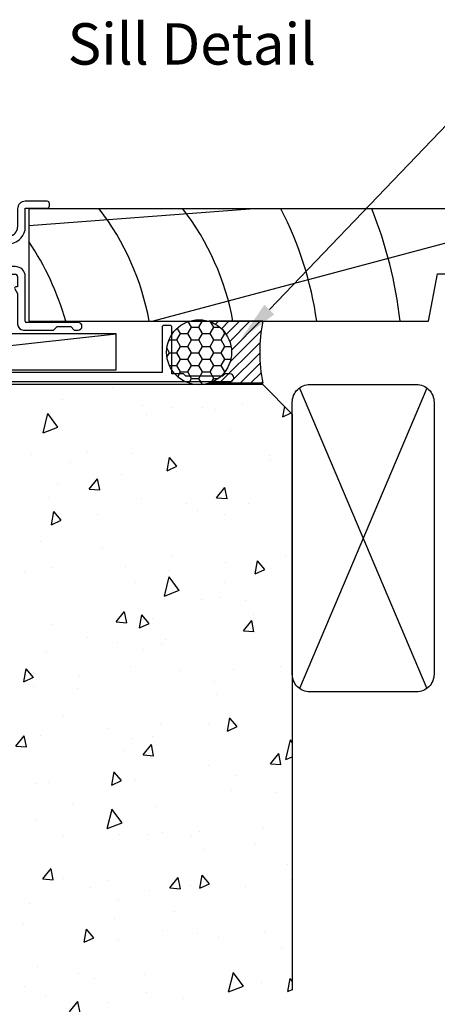
# Model space of a CAD drawing. Extents: x 8938 to 15725, y 3934 to 9470.
# Drawn here: x 9206 to 9277, y 7332 to 7499 of the extents above; entities that cross this region are included whole.
import ezdxf
from ezdxf.enums import TextEntityAlignment as Align

# ---------------------------------------------------------------- set-up
doc = ezdxf.new("R2010")
doc.units = 0
doc.layers.get('0').update_dxf_attribs({"linetype": 'CONTINUOUS'})
doc.layers.add('DWELLING', color=4, linetype='CONTINUOUS')
doc.layers.add('OMEGA_WINDOWS_AND_DOORS', color=7, linetype='CONTINUOUS')
doc.styles.add('ARIAL-BOLD', font='txt')

# ---------------------------------------------------------------- blocks, each defined once
blk = doc.blocks.new('*X1906')
at = {"color": 0}
for p, q in [((9221.8, 7436.51), (9221.8, 7436.51)), ((9213.33, 7434.52), (9213.33, 7434.52)), ((9226.88, 7433.47), (9226.88, 7433.47)), ((9231.8, 7433.17), (9231.8, 7433.17)), ((9236.97, 7433.14), (9236.97, 7433.14)), ((9243.72, 7433.88), (9243.72, 7433.88)), ((9250.64, 7431.62), (9250.95, 7433.35)), ((9209.92, 7432.77), (9209.92, 7432.77)), ((9210.03, 7428.9), (9210.84, 7432.18)), ((9212.55, 7429.87), (9210.84, 7432.18)), ((9227.57, 7431.96), (9227.57, 7431.96)), ((9239.29, 7432.84), (9239.29, 7432.84)), ((9250.64, 7431.62), (9252.03, 7432.27)), ((9210.03, 7428.9), (9212.55, 7429.88)), ((9241.75, 7429.35), (9241.75, 7429.35)), ((9208.15, 7425.16), (9208.15, 7425.16)), ((9217.59, 7425.74), (9217.59, 7425.74)), ((9225.08, 7425.42), (9225.08, 7425.42)), ((9231.06, 7422.49), (9231.46, 7424.71)), ((9232.69, 7423.25), (9231.45, 7424.7)), ((9231.56, 7424.64), (9231.56, 7424.64)), ((9248.4, 7425.04), (9248.4, 7425.04)), ((9214.6, 7423.94), (9214.6, 7423.94)), ((9231.06, 7422.49), (9232.7, 7423.25)), ((9248.46, 7424.4), (9248.46, 7424.4)), ((9223.32, 7421.79), (9223.32, 7421.79)), ((9232.66, 7422.38), (9232.66, 7422.38)), ((9212.41, 7420.33), (9212.41, 7420.33)), ((9217.85, 7419.39), (9219.26, 7421.14)), ((9219.64, 7419.26), (9219.26, 7421.13)), ((9239.4, 7417.88), (9240.81, 7419.63)), ((9241.19, 7417.75), (9240.81, 7419.63)), ((9210.88, 7418), (9210.88, 7418)), ((9217.85, 7419.39), (9219.64, 7419.26)), ((9226.65, 7417.77), (9226.65, 7417.77)), ((9234.25, 7416.97), (9234.25, 7416.97)), ((9239.4, 7417.88), (9241.19, 7417.76)), ((9244.85, 7417.02), (9244.85, 7417.02)), ((9211.49, 7413.36), (9211.88, 7415.58)), ((9213.12, 7414.12), (9211.88, 7415.58)), ((9219.28, 7415.11), (9219.28, 7415.11)), ((9236.24, 7415.8), (9236.24, 7415.8)), ((9240.83, 7415.16), (9240.83, 7415.16)), ((9211.49, 7413.36), (9213.12, 7414.13)), ((9209.67, 7410.45), (9209.67, 7410.45)), ((9220.05, 7409.55), (9220.05, 7409.55)), ((9231.74, 7408.18), (9231.74, 7408.18)), ((9251.07, 7408.2), (9251.07, 7408.2)), ((9240.91, 7406.97), (9240.91, 7406.97)), ((9245.95, 7405.03), (9246.34, 7407.25)), ((9247.58, 7405.79), (9246.34, 7407.24)), ((9206.91, 7405.37), (9206.91, 7405.37)), ((9211.49, 7406.13), (9211.49, 7406.13)), ((9223.95, 7406.27), (9223.95, 7406.27)), ((9231.2, 7405.67), (9231.2, 7405.67)), ((9245.95, 7405.03), (9247.58, 7405.79)), ((9225.73, 7403.57), (9225.73, 7403.57)), ((9230.57, 7401.28), (9231.38, 7404.56)), ((9233.09, 7402.25), (9231.37, 7404.56)), ((9240.72, 7403.56), (9240.72, 7403.56)), ((9230.57, 7401.28), (9233.09, 7402.26)), ((9236.86, 7400.78), (9236.86, 7400.78)), ((9239.92, 7400.97), (9239.92, 7400.97)), ((9244.35, 7400.45), (9244.35, 7400.45)), ((9222.4, 7396.9), (9223.82, 7398.65)), ((9224.2, 7396.77), (9223.82, 7398.64)), ((9226.38, 7395.9), (9226.77, 7398.12)), ((9228, 7396.66), (9226.76, 7398.11)), ((9245.59, 7398.14), (9245.59, 7398.14)), ((9211.58, 7396.54), (9211.58, 7396.54)), ((9222.4, 7396.9), (9224.2, 7396.77)), ((9226.38, 7395.9), (9228.01, 7396.66)), ((9228.63, 7397.44), (9228.63, 7397.44)), ((9243.95, 7395.39), (9245.37, 7397.14)), ((9245.74, 7395.26), (9245.36, 7397.14)), ((9243.95, 7395.39), (9245.75, 7395.27)), ((9217.55, 7394.32), (9217.55, 7394.32)), ((9222.65, 7393.36), (9222.65, 7393.36)), ((9230.15, 7393.03), (9230.15, 7393.03)), ((9230.82, 7393.99), (9230.82, 7393.99)), ((9210.57, 7391.94), (9210.57, 7391.94)), ((9227.07, 7392.21), (9227.07, 7392.21)), ((9206.8, 7386.77), (9207.19, 7388.99)), ((9208.43, 7387.53), (9207.19, 7388.99)), ((9224.81, 7389.38), (9224.81, 7389.38)), ((9233.31, 7388.61), (9233.31, 7388.61)), ((9242.24, 7388.85), (9242.24, 7388.85)), ((9250.27, 7389.31), (9250.27, 7389.31)), ((9206.8, 7386.77), (9208.43, 7387.54)), ((9216.26, 7387.7), (9216.26, 7387.7)), ((9239, 7386.77), (9239, 7386.77)), ((9208.45, 7385.94), (9208.45, 7385.94)), ((9215.94, 7385.61), (9215.94, 7385.61)), ((9239.32, 7384.59), (9239.32, 7384.59)), ((9213.42, 7380.87), (9213.42, 7380.87)), ((9229.9, 7379.8), (9229.9, 7379.8)), ((9237.99, 7379.78), (9237.99, 7379.78)), ((9241.26, 7378.44), (9241.65, 7380.66)), ((9242.89, 7379.2), (9241.65, 7380.65)), ((9220.94, 7378.87), (9220.94, 7378.87)), ((9241.26, 7378.44), (9242.89, 7379.2)), ((9205.41, 7375.92), (9206.83, 7377.67)), ((9207.21, 7375.79), (9206.83, 7377.66)), ((9209.65, 7377.75), (9209.65, 7377.75)), ((9225.11, 7377.17), (9225.11, 7377.17)), ((9228.59, 7377.5), (9228.59, 7377.5)), ((9251.11, 7373.66), (9251.92, 7376.94)), ((9252.23, 7376.52), (9251.91, 7376.94)), ((9205.41, 7375.92), (9207.21, 7375.79)), ((9223.9, 7375.19), (9223.9, 7375.19)), ((9226.96, 7374.41), (9228.38, 7376.16)), ((9228.75, 7374.28), (9228.37, 7376.15)), ((9226.96, 7374.41), (9228.76, 7374.28)), ((9248.51, 7372.9), (9249.92, 7374.65)), ((9250.3, 7372.77), (9249.92, 7374.65)), ((9251.11, 7373.66), (9252.23, 7374.09)), ((9221.69, 7369.31), (9222.08, 7371.53)), ((9223.32, 7370.07), (9222.07, 7371.52)), ((9238.08, 7372.58), (9238.08, 7372.58)), ((9248.51, 7372.9), (9250.3, 7372.78)), ((9250.12, 7372.73), (9250.12, 7372.73)), ((9210.9, 7369.74), (9210.9, 7369.74)), ((9221.69, 7369.31), (9223.32, 7370.07)), ((9225.62, 7370.04), (9225.62, 7370.04)), ((9242.66, 7370.95), (9242.66, 7370.95)), ((9208.78, 7369.63), (9208.78, 7369.63)), ((9241.92, 7368.39), (9241.92, 7368.39)), ((9249.41, 7368.06), (9249.41, 7368.06)), ((9214.94, 7366.15), (9214.94, 7366.15)), ((9220.9, 7361.95), (9221.71, 7365.23)), ((9223.41, 7362.93), (9221.7, 7365.23)), ((9228.99, 7365.61), (9228.99, 7365.61)), ((9208.73, 7363.55), (9208.73, 7363.55)), ((9220.9, 7361.95), (9223.42, 7362.93)), ((9236.47, 7361.38), (9236.47, 7361.38)), ((9247.34, 7362.12), (9247.34, 7362.12)), ((9213.45, 7360.8), (9213.45, 7360.8)), ((9222.98, 7360.99), (9222.98, 7360.99)), ((9227.71, 7360.97), (9227.71, 7360.97)), ((9230.29, 7361.21), (9230.29, 7361.21)), ((9235.21, 7360.64), (9235.21, 7360.64)), ((9237.16, 7358.39), (9237.16, 7358.39)), ((9245.98, 7359.27), (9245.98, 7359.27)), ((9209.97, 7353.43), (9211.38, 7355.18)), ((9211.76, 7353.3), (9211.38, 7355.17)), ((9251.4, 7355.83), (9251.4, 7355.83)), ((9209.97, 7353.43), (9211.76, 7353.3)), ((9213.51, 7353.55), (9213.51, 7353.55)), ((9221, 7353.22), (9221, 7353.22)), ((9231.52, 7351.92), (9232.93, 7353.67)), ((9233.31, 7351.79), (9232.93, 7353.66)), ((9236.58, 7351.85), (9236.97, 7354.07)), ((9238.2, 7352.61), (9236.96, 7354.06)), ((9252.02, 7353.29), (9252.02, 7353.29)), ((9218.13, 7351.97), (9218.13, 7351.97)), ((9228.07, 7351.41), (9228.07, 7351.41)), ((9231.52, 7351.92), (9233.31, 7351.79)), ((9234.97, 7352.38), (9234.97, 7352.38)), ((9236.58, 7351.85), (9238.21, 7352.61)), ((9244.38, 7352.2), (9244.38, 7352.2)), ((9222.82, 7350.03), (9222.82, 7350.03)), ((9207.82, 7349.36), (9207.82, 7349.36)), ((9222.06, 7346.8), (9222.06, 7346.8)), ((9232.33, 7347.92), (9232.33, 7347.92)), ((9206.79, 7345.8), (9206.79, 7345.8)), ((9217, 7342.72), (9217.39, 7344.94)), ((9218.63, 7343.48), (9217.39, 7344.93)), ((9230.17, 7344.78), (9230.17, 7344.78)), ((9217, 7342.72), (9218.63, 7343.48)), ((9222.81, 7343.14), (9222.81, 7343.14)), ((9236.24, 7344.2), (9236.24, 7344.2)), ((9239.65, 7343.55), (9239.65, 7343.55)), ((9247.51, 7344.56), (9247.51, 7344.56)), ((9250.48, 7341.64), (9250.48, 7341.64)), ((9209.17, 7338.68), (9209.17, 7338.68)), ((9215.96, 7337.36), (9215.96, 7337.36)), ((9218.68, 7336.57), (9218.68, 7336.57)), ((9227.15, 7337.22), (9227.15, 7337.22)), ((9241.44, 7334.33), (9242.25, 7337.61)), ((9243.95, 7335.31), (9242.24, 7337.61)), ((9251.46, 7334.39), (9251.85, 7336.61)), ((9252.23, 7336.16), (9251.85, 7336.6)), ((9206.9, 7335.17), (9206.9, 7335.17)), ((9241.44, 7334.33), (9243.96, 7335.31)), ((9244.33, 7334.72), (9244.33, 7334.72)), ((9246.98, 7336), (9246.98, 7336)), ((9251.46, 7334.39), (9252.23, 7334.75)), ((9210.53, 7333.61), (9210.53, 7333.61)), ((9227.49, 7334.31), (9227.49, 7334.31)), ((9233.86, 7333.21), (9233.86, 7333.21)), ((9214.52, 7330.94), (9215.94, 7332.69)), ((9216.32, 7330.81), (9215.94, 7332.68)), ((9221.14, 7332.61), (9221.14, 7332.61))]:
    blk.add_line(p, q, dxfattribs=at)
blk = doc.blocks.new('*X1911')
at = {"color": 0}
for p, q in [((9221.8, 7436.51), (9221.8, 7436.51)), ((9213.33, 7434.52), (9213.33, 7434.52)), ((9226.88, 7433.47), (9226.88, 7433.47)), ((9236.97, 7433.14), (9236.97, 7433.14)), ((9243.72, 7433.88), (9243.72, 7433.88)), ((9250.64, 7431.62), (9250.95, 7433.35)), ((9209.92, 7432.77), (9209.92, 7432.77)), ((9210.03, 7428.9), (9210.84, 7432.18)), ((9212.55, 7429.87), (9210.84, 7432.18)), ((9227.57, 7431.96), (9227.57, 7431.96)), ((9239.29, 7432.84), (9239.29, 7432.84)), ((9250.64, 7431.62), (9252.03, 7432.27)), ((9210.03, 7428.9), (9212.55, 7429.88)), ((9241.75, 7429.35), (9241.75, 7429.35)), ((9208.15, 7425.16), (9208.15, 7425.16)), ((9217.59, 7425.74), (9217.59, 7425.74)), ((9225.08, 7425.42), (9225.08, 7425.42)), ((9248.4, 7425.04), (9248.4, 7425.04)), ((9214.6, 7423.94), (9214.6, 7423.94)), ((9248.46, 7424.4), (9248.46, 7424.4)), ((9223.32, 7421.79), (9223.32, 7421.79)), ((9212.41, 7420.33), (9212.41, 7420.33)), ((9217.85, 7419.39), (9219.26, 7421.14)), ((9219.64, 7419.26), (9219.26, 7421.13)), ((9239.4, 7417.88), (9240.81, 7419.63)), ((9241.19, 7417.75), (9240.81, 7419.63)), ((9210.88, 7418), (9210.88, 7418)), ((9217.85, 7419.39), (9219.64, 7419.26)), ((9226.65, 7417.77), (9226.65, 7417.77)), ((9234.25, 7416.97), (9234.25, 7416.97)), ((9239.4, 7417.88), (9241.19, 7417.76)), ((9244.85, 7417.02), (9244.85, 7417.02)), ((9211.49, 7413.36), (9211.88, 7415.58)), ((9213.12, 7414.12), (9211.88, 7415.58)), ((9219.28, 7415.11), (9219.28, 7415.11)), ((9236.24, 7415.8), (9236.24, 7415.8)), ((9240.83, 7415.16), (9240.83, 7415.16)), ((9211.49, 7413.36), (9213.12, 7414.13)), ((9209.67, 7410.45), (9209.67, 7410.45)), ((9220.05, 7409.55), (9220.05, 7409.55)), ((9231.74, 7408.18), (9231.74, 7408.18)), ((9251.07, 7408.2), (9251.07, 7408.2)), ((9240.91, 7406.97), (9240.91, 7406.97)), ((9245.95, 7405.03), (9246.34, 7407.25)), ((9247.58, 7405.79), (9246.34, 7407.24)), ((9206.91, 7405.37), (9206.91, 7405.37)), ((9211.49, 7406.13), (9211.49, 7406.13)), ((9223.95, 7406.27), (9223.95, 7406.27)), ((9231.2, 7405.67), (9231.2, 7405.67)), ((9245.95, 7405.03), (9247.58, 7405.79)), ((9225.73, 7403.57), (9225.73, 7403.57)), ((9230.57, 7401.28), (9231.38, 7404.56)), ((9233.09, 7402.25), (9231.37, 7404.56)), ((9240.72, 7403.56), (9240.72, 7403.56)), ((9230.57, 7401.28), (9233.09, 7402.26)), ((9236.86, 7400.78), (9236.86, 7400.78)), ((9239.92, 7400.97), (9239.92, 7400.97)), ((9244.35, 7400.45), (9244.35, 7400.45)), ((9222.4, 7396.9), (9223.82, 7398.65)), ((9224.2, 7396.77), (9223.82, 7398.64)), ((9226.38, 7395.9), (9226.77, 7398.12)), ((9228, 7396.66), (9226.76, 7398.11)), ((9245.59, 7398.14), (9245.59, 7398.14)), ((9211.58, 7396.54), (9211.58, 7396.54)), ((9222.4, 7396.9), (9224.2, 7396.77)), ((9226.38, 7395.9), (9228.01, 7396.66)), ((9243.95, 7395.39), (9245.37, 7397.14)), ((9245.74, 7395.26), (9245.36, 7397.14)), ((9243.95, 7395.39), (9245.75, 7395.27)), ((9217.55, 7394.32), (9217.55, 7394.32)), ((9222.65, 7393.36), (9222.65, 7393.36)), ((9230.15, 7393.03), (9230.15, 7393.03)), ((9230.82, 7393.99), (9230.82, 7393.99)), ((9210.57, 7391.94), (9210.57, 7391.94)), ((9227.07, 7392.21), (9227.07, 7392.21)), ((9206.8, 7386.77), (9207.19, 7388.99)), ((9208.43, 7387.53), (9207.19, 7388.99)), ((9224.81, 7389.38), (9224.81, 7389.38)), ((9233.31, 7388.61), (9233.31, 7388.61)), ((9242.24, 7388.85), (9242.24, 7388.85)), ((9250.27, 7389.31), (9250.27, 7389.31)), ((9206.8, 7386.77), (9208.43, 7387.54)), ((9216.26, 7387.7), (9216.26, 7387.7)), ((9239, 7386.77), (9239, 7386.77)), ((9208.45, 7385.94), (9208.45, 7385.94)), ((9215.94, 7385.61), (9215.94, 7385.61)), ((9239.32, 7384.59), (9239.32, 7384.59)), ((9213.42, 7380.87), (9213.42, 7380.87)), ((9229.9, 7379.8), (9229.9, 7379.8)), ((9237.99, 7379.78), (9237.99, 7379.78)), ((9241.26, 7378.44), (9241.65, 7380.66)), ((9242.89, 7379.2), (9241.65, 7380.65)), ((9220.94, 7378.87), (9220.94, 7378.87)), ((9241.26, 7378.44), (9242.89, 7379.2)), ((9205.41, 7375.92), (9206.83, 7377.67)), ((9207.21, 7375.79), (9206.83, 7377.66)), ((9209.65, 7377.75), (9209.65, 7377.75)), ((9225.11, 7377.17), (9225.11, 7377.17)), ((9228.59, 7377.5), (9228.59, 7377.5)), ((9251.11, 7373.66), (9251.92, 7376.94)), ((9252.23, 7376.52), (9251.91, 7376.94)), ((9205.41, 7375.92), (9207.21, 7375.79)), ((9223.9, 7375.19), (9223.9, 7375.19)), ((9226.96, 7374.41), (9228.38, 7376.16)), ((9228.75, 7374.28), (9228.37, 7376.15)), ((9226.96, 7374.41), (9228.76, 7374.28)), ((9248.51, 7372.9), (9249.92, 7374.65)), ((9250.3, 7372.77), (9249.92, 7374.65)), ((9251.11, 7373.66), (9252.23, 7374.09)), ((9221.69, 7369.31), (9222.08, 7371.53)), ((9223.32, 7370.07), (9222.07, 7371.52)), ((9238.08, 7372.58), (9238.08, 7372.58)), ((9248.51, 7372.9), (9250.3, 7372.78)), ((9250.12, 7372.73), (9250.12, 7372.73)), ((9210.9, 7369.74), (9210.9, 7369.74)), ((9221.69, 7369.31), (9223.32, 7370.07)), ((9225.62, 7370.04), (9225.62, 7370.04)), ((9242.66, 7370.95), (9242.66, 7370.95)), ((9208.78, 7369.63), (9208.78, 7369.63)), ((9241.92, 7368.39), (9241.92, 7368.39)), ((9249.41, 7368.06), (9249.41, 7368.06)), ((9214.94, 7366.15), (9214.94, 7366.15)), ((9220.9, 7361.95), (9221.71, 7365.23)), ((9223.41, 7362.93), (9221.7, 7365.23)), ((9228.99, 7365.61), (9228.99, 7365.61)), ((9208.73, 7363.55), (9208.73, 7363.55)), ((9220.9, 7361.95), (9223.42, 7362.93)), ((9236.47, 7361.38), (9236.47, 7361.38)), ((9247.34, 7362.12), (9247.34, 7362.12)), ((9213.45, 7360.8), (9213.45, 7360.8)), ((9222.98, 7360.99), (9222.98, 7360.99)), ((9227.71, 7360.97), (9227.71, 7360.97)), ((9230.29, 7361.21), (9230.29, 7361.21)), ((9235.21, 7360.64), (9235.21, 7360.64)), ((9237.16, 7358.39), (9237.16, 7358.39)), ((9245.98, 7359.27), (9245.98, 7359.27)), ((9209.97, 7353.43), (9211.38, 7355.18)), ((9211.76, 7353.3), (9211.38, 7355.17)), ((9251.4, 7355.83), (9251.4, 7355.83)), ((9209.97, 7353.43), (9211.76, 7353.3)), ((9213.51, 7353.55), (9213.51, 7353.55)), ((9221, 7353.22), (9221, 7353.22)), ((9231.52, 7351.92), (9232.93, 7353.67)), ((9233.31, 7351.79), (9232.93, 7353.66)), ((9236.58, 7351.85), (9236.97, 7354.07)), ((9238.2, 7352.61), (9236.96, 7354.06)), ((9252.02, 7353.29), (9252.02, 7353.29)), ((9218.13, 7351.97), (9218.13, 7351.97)), ((9228.07, 7351.41), (9228.07, 7351.41)), ((9231.52, 7351.92), (9233.31, 7351.79)), ((9234.97, 7352.38), (9234.97, 7352.38)), ((9236.58, 7351.85), (9238.21, 7352.61)), ((9244.38, 7352.2), (9244.38, 7352.2)), ((9222.82, 7350.03), (9222.82, 7350.03)), ((9207.82, 7349.36), (9207.82, 7349.36)), ((9222.06, 7346.8), (9222.06, 7346.8)), ((9232.33, 7347.92), (9232.33, 7347.92)), ((9206.79, 7345.8), (9206.79, 7345.8)), ((9217, 7342.72), (9217.39, 7344.94)), ((9218.63, 7343.48), (9217.39, 7344.93)), ((9230.17, 7344.78), (9230.17, 7344.78)), ((9217, 7342.72), (9218.63, 7343.48)), ((9222.81, 7343.14), (9222.81, 7343.14)), ((9236.24, 7344.2), (9236.24, 7344.2)), ((9239.65, 7343.55), (9239.65, 7343.55)), ((9247.51, 7344.56), (9247.51, 7344.56)), ((9250.48, 7341.64), (9250.48, 7341.64)), ((9209.17, 7338.68), (9209.17, 7338.68)), ((9215.96, 7337.36), (9215.96, 7337.36)), ((9218.68, 7336.57), (9218.68, 7336.57)), ((9227.15, 7337.22), (9227.15, 7337.22)), ((9241.44, 7334.33), (9242.25, 7337.61)), ((9243.95, 7335.31), (9242.24, 7337.61)), ((9251.46, 7334.39), (9251.85, 7336.61)), ((9252.23, 7336.16), (9251.85, 7336.6)), ((9206.9, 7335.17), (9206.9, 7335.17)), ((9241.44, 7334.33), (9243.96, 7335.31)), ((9244.33, 7334.72), (9244.33, 7334.72)), ((9246.98, 7336), (9246.98, 7336)), ((9251.46, 7334.39), (9252.23, 7334.75)), ((9210.53, 7333.61), (9210.53, 7333.61)), ((9227.49, 7334.31), (9227.49, 7334.31)), ((9233.86, 7333.21), (9233.86, 7333.21)), ((9214.52, 7330.94), (9215.94, 7332.69)), ((9216.32, 7330.81), (9215.94, 7332.68)), ((9221.14, 7332.61), (9221.14, 7332.61))]:
    blk.add_line(p, q, dxfattribs=at)
blk = doc.blocks.new('35303')
blk.add_lwpolyline([(-3.49, -37.61), (-0.44, -34.56, 0.198912), (0, -33.5), (0, -0.7, -0.414214), (0.7, 0), (75.93, 0, 1), (75.93, 1.3), (75.08, 1.3), (74.68, 0.9), (68.48, 0.9), (68.08, 1.3), (66.1, 1.3), (66.1, 9.3, 0.261972), (65.7, 9.5), (64.7, 9.5, 0.414214), (64.5, 9.3), (64.5, 1.5), (0.7, 1.5, 0.414214), (-1.5, -0.7), (-1.5, -33.5), (-4.55, -36.55, 1)], format="xyb", close=True)
blk = doc.blocks.new('*X1964')
at = {"color": 0}
for p, q in [((9237.05, 7447.85), (9236.96, 7448)), ((9233.3, 7445.68), (9232.76, 7446.61)), ((9234.55, 7445.68), (9235.17, 7446.77)), ((9235.17, 7446.77), (9234.62, 7447.71)), ((9235.17, 7446.77), (9236.42, 7446.77)), ((9236.42, 7446.77), (9237.05, 7447.85)), ((9237.05, 7445.68), (9236.42, 7446.77)), ((9237.05, 7447.85), (9237.82, 7447.85)), ((9238.3, 7445.68), (9238.92, 7446.77)), ((9238.92, 7446.77), (9238.4, 7447.66)), ((9238.92, 7446.77), (9239.94, 7446.77)), ((9240.8, 7445.68), (9240.44, 7446.3)), ((9231.42, 7444.6), (9231.38, 7444.67)), ((9232.67, 7444.6), (9233.3, 7445.68)), ((9233.3, 7445.68), (9234.55, 7445.68)), ((9235.17, 7444.6), (9234.55, 7445.68)), ((9236.42, 7444.6), (9237.05, 7445.68)), ((9237.05, 7445.68), (9238.3, 7445.68)), ((9238.92, 7444.6), (9238.3, 7445.68)), ((9240.17, 7444.6), (9240.8, 7445.68)), ((9240.8, 7445.68), (9240.94, 7445.68)), ((9231.42, 7442.44), (9230.98, 7443.19)), ((9231.22, 7444.25), (9231.42, 7444.6)), ((9231.42, 7444.6), (9232.67, 7444.6)), ((9233.3, 7443.52), (9232.67, 7444.6)), ((9232.67, 7442.44), (9233.3, 7443.52)), ((9233.3, 7443.52), (9234.55, 7443.52)), ((9234.55, 7443.52), (9235.17, 7444.6)), ((9235.17, 7442.44), (9234.55, 7443.52)), ((9235.17, 7444.6), (9236.42, 7444.6)), ((9237.05, 7443.52), (9236.42, 7444.6)), ((9236.42, 7442.44), (9237.05, 7443.52)), ((9237.05, 7443.52), (9238.3, 7443.52)), ((9238.3, 7443.52), (9238.92, 7444.6)), ((9238.92, 7442.44), (9238.3, 7443.52)), ((9238.92, 7444.6), (9240.17, 7444.6)), ((9240.8, 7443.52), (9240.17, 7444.6)), ((9240.17, 7442.44), (9240.8, 7443.52)), ((9240.8, 7443.52), (9241.85, 7443.52)), ((9231, 7441.71), (9231.42, 7442.44)), ((9231.42, 7442.44), (9232.67, 7442.44)), ((9233.3, 7441.35), (9232.67, 7442.44)), ((9232.67, 7440.27), (9233.3, 7441.35)), ((9233.3, 7441.35), (9234.55, 7441.35)), ((9234.55, 7441.35), (9235.17, 7442.44)), ((9235.17, 7440.27), (9234.55, 7441.35)), ((9235.17, 7442.44), (9236.42, 7442.44)), ((9237.05, 7441.35), (9236.42, 7442.44)), ((9236.42, 7440.27), (9237.05, 7441.35)), ((9237.05, 7441.35), (9238.3, 7441.35)), ((9238.3, 7441.35), (9238.92, 7442.44)), ((9238.92, 7440.27), (9238.3, 7441.35)), ((9238.92, 7442.44), (9240.17, 7442.44)), ((9240.8, 7441.35), (9240.17, 7442.44)), ((9240.17, 7440.27), (9240.8, 7441.35)), ((9240.8, 7441.35), (9241.81, 7441.35)), ((9231.42, 7440.27), (9232.67, 7440.27)), ((9233.3, 7439.19), (9232.67, 7440.27)), ((9234.55, 7439.19), (9235.17, 7440.27)), ((9235.17, 7440.27), (9236.42, 7440.27)), ((9237.05, 7439.19), (9236.42, 7440.27)), ((9238.3, 7439.19), (9238.92, 7440.27)), ((9238.92, 7440.27), (9240.17, 7440.27)), ((9240.8, 7439.19), (9240.17, 7440.27)), ((9232.83, 7438.38), (9233.3, 7439.19)), ((9233.3, 7439.19), (9234.55, 7439.19)), ((9235.17, 7438.11), (9234.55, 7439.19)), ((9234.71, 7437.3), (9235.17, 7438.11)), ((9235.17, 7438.11), (9236.42, 7438.11)), ((9236.42, 7438.11), (9237.05, 7439.19)), ((9237.03, 7437.05), (9236.42, 7438.11)), ((9237.05, 7439.19), (9238.3, 7439.19)), ((9238.92, 7438.11), (9238.3, 7439.19)), ((9238.53, 7437.44), (9238.92, 7438.11)), ((9238.92, 7438.11), (9239.72, 7438.11)), ((9240.74, 7439.09), (9240.8, 7439.19)), ((9240.8, 7439.19), (9240.81, 7439.19))]:
    blk.add_line(p, q, dxfattribs=at)
blk = doc.blocks.new('*X1965')
at = {"color": 0}
for p, q in [((9239.23, 7447.26), (9239.74, 7447.77)), ((9240.24, 7446.5), (9241.51, 7447.77)), ((9241.04, 7445.54), (9243.28, 7447.77)), ((9241.63, 7444.35), (9245.04, 7447.77)), ((9241.93, 7442.89), (9246.81, 7447.77)), ((9241.69, 7440.88), (9246.96, 7446.16)), ((9239.85, 7437.27), (9246.78, 7444.2)), ((9241.62, 7437.27), (9246.73, 7442.38)), ((9243.38, 7437.27), (9246.79, 7440.68)), ((9245.15, 7437.27), (9246.94, 7439.06)), ((9246.92, 7437.27), (9247.18, 7437.53))]:
    blk.add_line(p, q, dxfattribs=at)
blk = doc.blocks.new('*U1971')
at = {"layer": 'OMEGA_WINDOWS_AND_DOORS', "color": 2, "linetype": 'BYBLOCK'}
blk.add_lwpolyline([(9248.34, 7449.73), (9290.22, 7493.38)], dxfattribs=at)
at = {"layer": 'OMEGA_WINDOWS_AND_DOORS', "color": 2}
blk.add_solid([(9249.18, 7448.93), (9243.49, 7444.68), (9247.49, 7450.54)], dxfattribs=at)
blk = doc.blocks.new('37858')
for p, q in [((27.1, 53.6), (27.1, 52.25)), ((30.7, 54), (27.5, 54)), ((31.1, 37.1), (31.1, 53.6)), ((28.1, 52.25), (28.1, 53)), ((28.1, 53), (29.7, 53)), ((29.7, 53), (29.7, 47.5)), ((27.1, 48.25), (27.1, 44.55)), ((28.1, 47.5), (28.1, 48.25)), ((29.7, 47.5), (28.1, 47.5)), ((27.9, 44.95), (27.9, 46.1)), ((27.9, 46.1), (29.7, 46.1)), ((29.7, 46.1), (29.7, 42.45)), ((27.5, 44.15), (27.88, 44.15)), ((28.08, 44.35), (28.08, 44.75)), ((29.7, 42.05), (29.7, 38.6)), ((51.5, 41.8), (47.8, 41.8)), ((27.88, 40.35), (27.5, 40.35)), ((28.08, 39.75), (28.08, 40.15)), ((46.5, 40.5), (46.5, 37.43)), ((47.8, 37.43), (47.8, 40.6)), ((47.8, 40.6), (51.5, 40.6)), ((51.9, 41), (51.9, 41.4)), ((27.1, 39.95), (27.1, 37.5)), ((27.9, 38.4), (27.9, 39.55)), ((29.5, 38.4), (27.9, 38.4)), ((27.6, 37), (29.5, 37)), ((29.7, 36.8), (29.7, 35.4)), ((-0.9, 35), (-3.5, 35)), ((19.2, 35), (6.74, 35)), ((19.6, 34.6), (19.2, 35)), ((20, 35), (19.6, 34.6)), ((29.3, 35), (20, 35)), ((45.1, 35.93), (33.24, 35.1)), ((-3.9, 34.6), (-3.9, 24.67)), ((-2.15, 33), (-0.75, 34.67)), ((5.98, 34.64), (4.6, 33)), ((5.55, 31.96), (6.93, 33.6)), ((6.93, 33.6), (39.1, 33.6)), ((39.3, 33.4), (39.3, 29.85)), ((2.2, 33), (-2.15, 33)), ((2.6, 32.6), (2.2, 33)), ((3, 33), (2.6, 32.6)), ((4.6, 33), (3, 33)), ((-1.16, 29.79), (-2.28, 30.92)), ((-2, 31.6), (4.79, 31.6)), ((46.1, 30.75), (44.8, 30.75)), ((-2.6, 27.3), (-2.6, 29.25)), ((-2.4, 29.45), (-1.3, 29.45)), ((39.7, 29.45), (46.1, 29.45)), ((46.5, 29.05), (46.5, 27.3)), ((47.8, 21.5), (47.8, 29.05)), ((-2.3, 27.3), (-2.6, 27.3)), ((-2.6, 26.18), (-2.13, 27)), ((46.03, 27), (46.5, 26.18)), ((46.5, 27.3), (46.2, 27.3)), ((-2.6, 24.67), (-2.6, 26.18)), ((46.5, 26.18), (46.5, 21)), ((-4.13, 24.31), (-7.25, 22.85)), ((-8, 21.67), (-8, 1.3)), ((-6.58, 21.73), (-3.58, 23.13)), ((-6.7, 5.29), (-6.7, 21.55)), ((47.5, 20), (52.6, 20)), ((56.75, 21.3), (48, 21.3)), ((52.6, 20), (53.2, 20.6)), ((53.2, 20.6), (55.5, 20.6)), ((55.5, 20.6), (56.1, 20)), ((56.1, 20), (56.75, 20)), ((-0.8, 6.8), (-0.8, 5.95)), ((-0.2, 7), (-0.6, 7)), ((0, 4.4), (0, 6.8)), ((-1.1, 5.56), (-3.56, 4.9)), ((-1.83, 1.2), (-1.83, 4.18)), ((-1.68, 4.37), (-1.24, 4.49)), ((-0.8, 4.2), (-0.2, 4.2)), ((-6.7, 0), (-0.2, 0)), ((-1, 1), (-1.63, 1)), ((-0.2, 1.2), (-0.8, 1.2)), ((0, 0.2), (0, 1))]:
    blk.add_line(p, q)
for centre, radius, start, end in [((27.5, 53.6), 0.4, 90, 180), ((30.7, 53.6), 0.4, 0, 90), ((27.6, 52.25), 0.5, 180, 0), ((27.6, 48.25), 0.5, 0, 180), ((27.5, 44.55), 0.4, 180, 270), ((27.88, 44.35), 0.2, 270, 360), ((27.88, 44.75), 0.2, 0, 84.2608), ((29.7, 42.25), 0.2, 90, 270), ((47.8, 40.5), 1.3, 90, 180), ((51.5, 41.4), 0.4, 0, 90), ((27.5, 39.95), 0.4, 90, 180), ((27.88, 40.15), 0.2, 0, 90), ((51.5, 41), 0.4, 270, 0), ((27.88, 39.75), 0.2, 275.7392, 360), ((29.5, 38.6), 0.2, 270, 0), ((27.6, 37.5), 0.5, 180, 270), ((29.5, 36.8), 0.2, 360, 90), ((33.1, 37.1), 2, 180, 274), ((45, 37.43), 1.5, 274, 0), ((45, 37.43), 2.8, 277.9199, 0), ((-3.5, 34.6), 0.4, 90, 180), ((-0.9, 34.8), 0.2, 320, 90), ((6.74, 34), 1, 90, 140), ((29.3, 35.4), 0.4, 270, 0), ((39.1, 33.4), 0.2, 0, 90), ((42.5, 32.58), 1.75, 153.4359, 206.5641), ((41.29, 33.18), 0.4, 95.5259, 153.4359), ((41.21, 33.98), 0.4, 275.5259, 312.5369), ((42.5, 32.58), 1.5, 47.5958, 132.5369), ((43.95, 34.16), 0.65, 227.5958, 342.4824), ((45.52, 33.67), 1, 97.9199, 162.4824), ((4.79, 32.6), 1, 270, 320), ((41.29, 31.97), 0.4, 206.5641, 264.4741), ((-2, 31.2), 0.4, 90, 225), ((41.21, 31.18), 0.4, 47.4631, 84.4741), ((42.5, 32.58), 1.5, 227.4631, 312.4012), ((43.95, 30.99), 0.65, 357.404, 132.4012), ((44.8, 30.95), 0.2, 177.404, 270), ((46.1, 29.05), 1.7, 0.0048, 90), ((-2.4, 29.25), 0.2, 90, 180), ((-1.3, 29.65), 0.2, 270, 45), ((39.7, 29.85), 0.4, 180, 270), ((46.1, 29.05), 0.4, 360, 90), ((-2.3, 27.1), 0.2, 330, 90), ((46.2, 27.1), 0.2, 90, 210), ((-4.3, 24.67), 0.4, 295, 0), ((-4.3, 24.67), 1.7, 295, 0), ((-6.7, 21.67), 1.3, 115, 180), ((-6.5, 21.55), 0.2, 115, 180), ((47.5, 21), 1, 180, 270), ((48, 21.5), 0.2, 180.0048, 270), ((56.75, 20.65), 0.65, 270, 90), ((-0.6, 6.8), 0.2, 90, 180), ((-0.2, 6.8), 0.2, 0, 90), ((-6.3, 5.29), 0.4, 180, 255.5162), ((-1.2, 5.95), 0.4, 285, 0), ((-4.98, 2.82), 1.5, 137.5973, 297.5369), ((-6.56, 4.27), 0.65, 317.5973, 75.5162), ((-3.39, 4.27), 0.65, 105, 222.4027), ((-4.98, 2.82), 1.5, 32.4631, 42.4027), ((-3.37, 3.84), 0.4, 212.4631, 249.4741), ((-3.65, 3.1), 0.4, 11.5641, 69.4741), ((-1.63, 4.18), 0.2, 105, 180), ((-1.19, 4.3), 0.2, 15.1764, 105), ((-0.8, 4.4), 0.2, 195.1764, 270), ((-0.2, 4.4), 0.2, 270, 360), ((-4.98, 2.82), 1.75, 318.4359, 11.5641), ((-6.7, 1.3), 1.3, 180, 270), ((-4.1, 1.14), 0.4, 80.5259, 117.5369), ((-3.96, 1.93), 0.4, 260.5259, 318.4359), ((-1.63, 1.2), 0.2, 180, 270), ((-0.8, 1), 0.2, 90, 179.996), ((-0.2, 1), 0.2, 0, 90), ((-0.2, 0.2), 0.2, 270, 360)]:
    blk.add_arc(centre, radius, start, end)
blk = doc.blocks.new('LINER_92')
for p, q in [((0, 16.17), (37.44, 19)), ((20.89, 0), (91.62, 18.88))]:
    blk.add_line(p, q)
blk.add_lwpolyline([(92, 18.5), (91.5, 19), (0, 19), (0, 0), (67.64, 0), (69.2, 8), (79.2, 8), (79.2, 0), (91.5, 0), (92, 0.5)], close=True)
for centre, radius, start, end in [((-22.91, -7.89), 44, 10.3361, 37.6793), ((-8.73, -7.91), 44, 10.3534, 37.7008), ((-8.73, -7.91), 58, 7.8361, 27.6407), ((-8.73, -7.91), 72, 6.3054, 21.9451), ((-39.78, -13.1), 47.85, 15.8918, 33.7589)]:
    blk.add_arc(centre, radius, start, end)

msp = doc.modelspace()

# ---------------------------------------------------------------- linework, layer by layer
at = {"layer": 'DWELLING'}
for p, q in [((9247.225, 7437.073), (9166.225, 7437.073)), ((9247.225, 7437.073), (9252.225, 7432.073)), ((9253.425, 7436.473), (9275.025, 7385.673)), ((9275.025, 7436.473), (9253.425, 7385.673)), ((9252.225, 7432.073), (9252.225, 7334.629))]:
    msp.add_line(p, q, dxfattribs=at)
msp.add_lwpolyline([(9273.225, 7437.073, -0.4142136), (9276.225, 7434.073), (9276.225, 7388.073, -0.4142136), (9273.225, 7385.073), (9255.225, 7385.073, -0.4142136), (9252.225, 7388.073), (9252.225, 7434.073, -0.4142136), (9255.225, 7437.073)], format="xyb", close=True, dxfattribs=at)
at = {"layer": 'OMEGA_WINDOWS_AND_DOORS'}
for p, q in [((9247.225, 7447.773), (9238.08, 7447.773)), ((9247.225, 7437.273), (9238.08, 7437.273))]:
    msp.add_line(p, q, dxfattribs=at)
msp.add_lwpolyline([(9167.054, 7439.573), (9222.41, 7439.573), (9222.41, 7445.668), (9167.054, 7445.668)], close=True, dxfattribs=at)
msp.add_lwpolyline([(9167.054, 7439.573), (9222.41, 7445.668)], dxfattribs=at)
msp.add_circle((9236.441, 7442.523), 5.5, dxfattribs=at)
msp.add_arc((9274.538, 7442.523), 27.813, 169.11934, 190.88066, dxfattribs=at)

# ---------------------------------------------------------------- block references
msp.add_blockref('*U1971', (0, 0))
at = {"layer": 'DWELLING', "linetype": 'CONTINUOUS'}
for name in ['*X1906', '*X1911']:
    msp.add_blockref(name, (0, 0), dxfattribs=at)
at = {"layer": 'OMEGA_WINDOWS_AND_DOORS'}
for name, p in [('37858', (9159.225, 7426.271)), ('LINER_92', (9207.625, 7447.773)), ('35303', (9165.725, 7437.573))]:
    msp.add_blockref(name, p, dxfattribs=at)
at = {"layer": 'OMEGA_WINDOWS_AND_DOORS', "linetype": 'CONTINUOUS'}
for name in ['*X1964', '*X1965']:
    msp.add_blockref(name, (0, 0), dxfattribs=at)

# ---------------------------------------------------------------- texts
at = {"layer": 'OMEGA_WINDOWS_AND_DOORS', "style": 'ARIAL-BOLD'}
msp.add_text('Sill Detail', height=7, dxfattribs=at).set_placement((9235.224, 7493.768), align=Align.MIDDLE)

doc.saveas('drawing.dxf')
